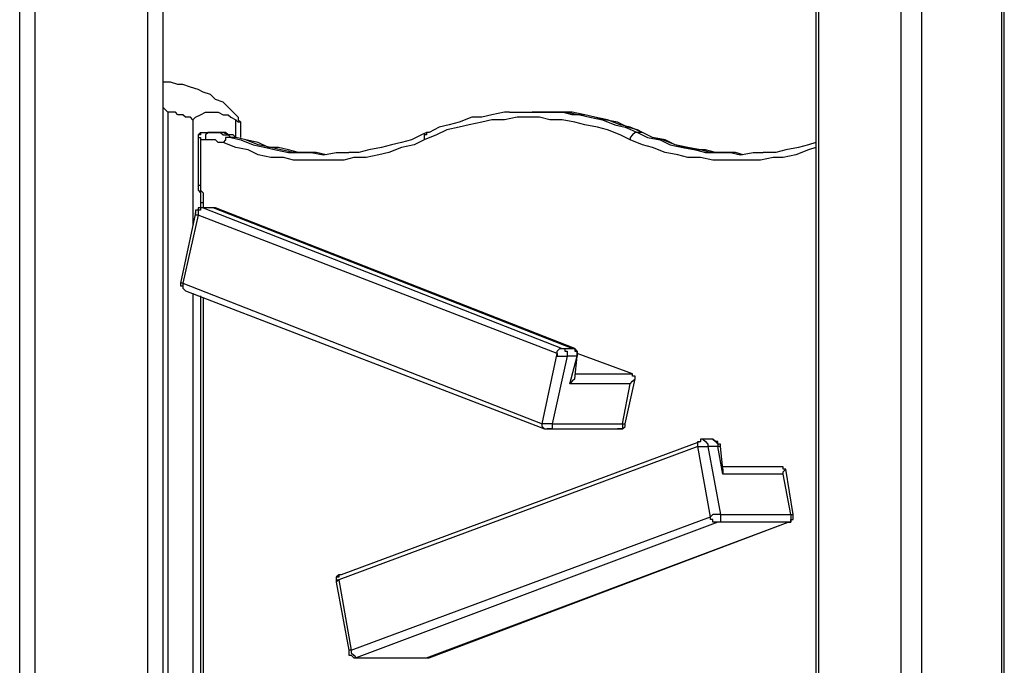
# Model space of a CAD drawing. Units: millimetres. Extents: x 45 to 114, y 74 to 176.
# Drawn here: x 80 to 87, y 158 to 162 of the extents above; entities that cross this region are included whole.
import ezdxf

# ---------------------------------------------------------------- set-up
doc = ezdxf.new("R2010")
doc.units = ezdxf.units.MM
doc.header["$MEASUREMENT"] = 0
doc.layers.add('Ebene 1', color=7, linetype='Continuous', lineweight=0)

msp = doc.modelspace()

# ---------------------------------------------------------------- linework, layer by layer
at = {"layer": 'Ebene 1', "color": 18, "lineweight": 25, "true_color": 0x000000}
for points in [[(87.1185, 149.3752), (87.1185, 149.3752), (87.1185, 174.2462), (87.1185, 174.2462)], [(87.1361, 149.3752), (87.1361, 149.3752), (87.1361, 174.2638), (87.1361, 174.2638)], [(86.554, 173.8581), (86.554, 173.8581), (86.554, 149.3752), (86.554, 149.3752)], [(86.4129, 149.3752), (86.4129, 149.3752), (86.4129, 173.7523), (86.4129, 173.7523)], [(85.8132, 173.3466), (85.8132, 173.3466), (85.8132, 153.6086), (85.8132, 153.6086)], [(85.8308, 173.3642), (85.8308, 173.3642), (85.8308, 153.6086), (85.8308, 153.6086)], [(81.2271, 170.1363), (81.2271, 170.1363), (81.2271, 149.3752), (81.2271, 149.3752)], [(81.1212, 149.3752), (81.1212, 149.3752), (81.1212, 170.0658), (81.1212, 170.0658)], [(80.3275, 169.5013), (80.3275, 169.5013), (80.3275, 149.3752), (80.3275, 149.3752)], [(80.2217, 149.3752), (80.2217, 149.3752), (80.2217, 169.4307), (80.2217, 169.4307)], [(81.2624, 161.4756), (81.2624, 161.4756), (81.2624, 153.6086), (81.2624, 153.6086)], [(83.8553, 161.4756), (83.8553, 161.4756), (83.82, 161.4756), (83.82, 161.4756)], [(81.4387, 161.4227), (81.4387, 161.4227), (81.4387, 160.6818), (81.4387, 160.6818)], [(81.7386, 161.2992), (81.7386, 161.2992), (81.7386, 161.4227), (81.7386, 161.4227)], [(81.7739, 161.2992), (81.7739, 161.2992), (81.7739, 161.405), (81.7739, 161.405)], [(81.474, 161.3168), (81.474, 161.3168), (81.474, 160.964), (81.474, 160.964)], [(81.474, 161.3168), (81.474, 161.3168), (81.474, 161.3168), (81.474, 161.3168)], [(81.4917, 161.3345), (81.4917, 161.3345), (81.5622, 161.3345), (81.5622, 161.3345)], [(81.5975, 161.3345), (81.5975, 161.3345), (81.5622, 161.3345), (81.5622, 161.3345)], [(84.5961, 161.3345), (84.5961, 161.3345), (84.5608, 161.3345), (84.5608, 161.3345)], [(84.5961, 161.3345), (84.5961, 161.3345), (84.5961, 161.3345), (84.5961, 161.3345)], [(81.4917, 161.2815), (81.4917, 161.2815), (81.4917, 160.964), (81.4917, 160.964)], [(81.5269, 161.2815), (81.5269, 161.2815), (81.4917, 161.2815), (81.4917, 161.2815)], [(81.7386, 161.2992), (81.7386, 161.2992), (81.7033, 161.2992), (81.7033, 161.2992)], [(81.7386, 161.2992), (81.7386, 161.2992), (81.7386, 161.2992), (81.7386, 161.2992)], [(81.4917, 160.9288), (81.4917, 160.9288), (81.4917, 160.9111), (81.4917, 160.9111)], [(81.4917, 160.8406), (81.4917, 160.8406), (81.4917, 160.8053), (81.4917, 160.8053)], [(81.5093, 160.8406), (81.5093, 160.8406), (81.5093, 160.8053), (81.5093, 160.8053)], [(81.4564, 160.77), (81.4564, 160.77), (81.3506, 160.2761), (81.3506, 160.2761)], [(81.5799, 160.8053), (81.5799, 160.8053), (81.5093, 160.8053), (81.5093, 160.8053)], [(81.5093, 160.8053), (81.5093, 160.8053), (84.0317, 159.8175), (84.0317, 159.8175)], [(81.5799, 160.8053), (81.5799, 160.8053), (81.5093, 160.8053), (81.5093, 160.8053)], [(81.5093, 160.8053), (81.5093, 160.8053), (81.5093, 160.8053), (81.5093, 160.8053)], [(81.5975, 160.8053), (81.5975, 160.8053), (81.5799, 160.8053), (81.5799, 160.8053)], [(84.1022, 159.8175), (84.1022, 159.8175), (81.5799, 160.8053), (81.5799, 160.8053)], [(81.5975, 160.8053), (81.5975, 160.8053), (81.5799, 160.8053), (81.5799, 160.8053)], [(81.5799, 160.8053), (81.5799, 160.8053), (81.5799, 160.8053), (81.5799, 160.8053)], [(84.1199, 159.8175), (84.1199, 159.8175), (81.5975, 160.8053), (81.5975, 160.8053)], [(81.474, 160.7524), (81.474, 160.7524), (81.3682, 160.2761), (81.3682, 160.2761)], [(83.9964, 159.7822), (83.9964, 159.7822), (81.474, 160.7524), (81.474, 160.7524)], [(81.3682, 160.2761), (81.3682, 160.2761), (83.8906, 159.2883), (83.8906, 159.2883)], [(81.3858, 160.2232), (81.3858, 160.2232), (83.9082, 159.2531), (83.9082, 159.2531)], [(81.4387, 160.2056), (81.4387, 160.2056), (81.4387, 157.4186), (81.4387, 157.4186)], [(81.4917, 160.188), (81.4917, 160.188), (81.4917, 157.5421), (81.4917, 157.5421)], [(81.5093, 160.1703), (81.5093, 160.1703), (81.5093, 157.5421), (81.5093, 157.5421)], [(84.0317, 159.8175), (84.0317, 159.8175), (84.1022, 159.8175), (84.1022, 159.8175)], [(84.1022, 159.8175), (84.1022, 159.8175), (84.1199, 159.8175), (84.1199, 159.8175)], [(83.8906, 159.2883), (83.8906, 159.2883), (83.9964, 159.7822), (83.9964, 159.7822)], [(84.0669, 159.7646), (84.0669, 159.7646), (83.9611, 159.2883), (83.9611, 159.2883)], [(84.1375, 159.7646), (84.1375, 159.7646), (84.0669, 159.7646), (84.0669, 159.7646)], [(84.0846, 159.5706), (84.0846, 159.5706), (84.1375, 159.7646), (84.1375, 159.7646)], [(84.1199, 159.6058), (84.1199, 159.6058), (84.1375, 159.7646), (84.1375, 159.7646)], [(84.5256, 159.6411), (84.5256, 159.6411), (84.1375, 159.7822), (84.1375, 159.7822)], [(84.1375, 159.7646), (84.1375, 159.7646), (84.1375, 159.7646), (84.1375, 159.7646)], [(84.1199, 159.6411), (84.1199, 159.6411), (84.5256, 159.6411), (84.5256, 159.6411)], [(84.4726, 159.2883), (84.4726, 159.2883), (84.5432, 159.6058), (84.5432, 159.6058)], [(84.5079, 159.5706), (84.5079, 159.5706), (84.0846, 159.5706), (84.0846, 159.5706)], [(84.455, 159.2883), (84.455, 159.2883), (84.5079, 159.5706), (84.5079, 159.5706)], [(83.9258, 159.2531), (83.9258, 159.2531), (84.4197, 159.2531), (84.4197, 159.2531)], [(83.9611, 159.2883), (83.9611, 159.2883), (84.455, 159.2883), (84.455, 159.2883)], [(84.455, 159.2883), (84.455, 159.2883), (84.4726, 159.2883), (84.4726, 159.2883)], [(85.09, 159.1825), (85.09, 159.1825), (85.0194, 159.1825), (85.0194, 159.1825)], [(84.9842, 159.1296), (84.9842, 159.1296), (82.4618, 158.1947), (82.4618, 158.1947)], [(85.0018, 159.1649), (85.0018, 159.1649), (82.4794, 158.23), (82.4794, 158.23)], [(85.0724, 158.6357), (85.0724, 158.6357), (84.9842, 159.1296), (84.9842, 159.1296)], [(85.0547, 159.1296), (85.0547, 159.1296), (85.1429, 158.6533), (85.1429, 158.6533)], [(85.1253, 159.1296), (85.1253, 159.1296), (85.0547, 159.1296), (85.0547, 159.1296)], [(85.1606, 158.9356), (85.1606, 158.9356), (85.1253, 159.1296), (85.1253, 159.1296)], [(85.1606, 158.9708), (85.1606, 158.9708), (85.1429, 159.1296), (85.1429, 159.1296)], [(85.5839, 158.9885), (85.5839, 158.9885), (85.1606, 158.9885), (85.1606, 158.9885)], [(85.6544, 158.6533), (85.6544, 158.6533), (85.6015, 158.9708), (85.6015, 158.9708)], [(85.5839, 158.9356), (85.5839, 158.9356), (85.1606, 158.9356), (85.1606, 158.9356)], [(85.6368, 158.6533), (85.6368, 158.6533), (85.5839, 158.9356), (85.5839, 158.9356)], [(82.55, 157.7008), (82.55, 157.7008), (85.0724, 158.6357), (85.0724, 158.6357)], [(85.1429, 158.6533), (85.1429, 158.6533), (85.6368, 158.6533), (85.6368, 158.6533)], [(85.1253, 158.6004), (85.1253, 158.6004), (82.5853, 157.6479), (82.5853, 157.6479)], [(83.0792, 157.6479), (83.0792, 157.6479), (85.6192, 158.6004), (85.6192, 158.6004)], [(83.0968, 157.6479), (83.0968, 157.6479), (85.6192, 158.6004), (85.6192, 158.6004)], [(85.6192, 158.6004), (85.6192, 158.6004), (85.1253, 158.6004), (85.1253, 158.6004)], [(85.6192, 158.6004), (85.6192, 158.6004), (85.6192, 158.6004), (85.6192, 158.6004)], [(82.4618, 158.1947), (82.4618, 158.1947), (82.4442, 158.1771), (82.4442, 158.1771)], [(82.4442, 158.1771), (82.4442, 158.1771), (82.5324, 157.7008), (82.5324, 157.7008)], [(82.4618, 158.1947), (82.4618, 158.1947), (82.55, 157.7008), (82.55, 157.7008)], [(82.55, 157.7008), (82.55, 157.7008), (82.5324, 157.7008), (82.5324, 157.7008)], [(82.5853, 157.6479), (82.5853, 157.6479), (83.0792, 157.6479), (83.0792, 157.6479)], [(82.5853, 157.6479), (82.5853, 157.6479), (83.0792, 157.6479), (83.0792, 157.6479)], [(82.5853, 157.6479), (82.5853, 157.6479), (82.5853, 157.6479), (82.5853, 157.6479)], [(83.0792, 157.6479), (83.0792, 157.6479), (83.0968, 157.6479), (83.0968, 157.6479)], [(83.0792, 157.6479), (83.0792, 157.6479), (83.0792, 157.6479), (83.0792, 157.6479)]]:
    msp.add_open_spline(points, degree=3, dxfattribs=at)
for points, knots in [([(81.6857, 161.5109), (81.6857, 161.5109), (81.6504, 161.5461), (81.6504, 161.5461), (81.6504, 161.5461), (81.5975, 161.5638), (81.5975, 161.5638), (81.5975, 161.5638), (81.5622, 161.5991), (81.5622, 161.5991), (81.5622, 161.5991), (81.5093, 161.6167), (81.5093, 161.6167), (81.5093, 161.6167), (81.474, 161.6343), (81.474, 161.6343), (81.474, 161.6343), (81.4211, 161.652), (81.4211, 161.652), (81.4211, 161.652), (81.3682, 161.6696), (81.3682, 161.6696), (81.3682, 161.6696), (81.3329, 161.6696), (81.3329, 161.6696), (81.3329, 161.6696), (81.28, 161.6873), (81.28, 161.6873), (81.28, 161.6873), (81.2271, 161.6873), (81.2271, 161.6873)], [0, 0, 0, 0, 1, 1, 1, 2, 2, 2, 3, 3, 3, 4, 4, 4, 5, 5, 5, 6, 6, 6, 7, 7, 7, 8, 8, 8, 9, 9, 9, 10, 10, 10, 10]), ([(81.2624, 161.4756), (81.2624, 161.4756), (81.2624, 161.4756), (81.2624, 161.4756), (81.2624, 161.4756), (81.2447, 161.4932), (81.2447, 161.4932), (81.2447, 161.4932), (81.2271, 161.5109), (81.2271, 161.5109)], [0, 0, 0, 0, 1, 1, 1, 2, 2, 2, 3, 3, 3, 3]), ([(81.4387, 161.4227), (81.4387, 161.4227), (81.4211, 161.4403), (81.4211, 161.4403), (81.4211, 161.4403), (81.3858, 161.4403), (81.3858, 161.4403), (81.3858, 161.4403), (81.3682, 161.4579), (81.3682, 161.4579), (81.3682, 161.4579), (81.3506, 161.4579), (81.3506, 161.4579), (81.3506, 161.4579), (81.3329, 161.4579), (81.3329, 161.4579), (81.3329, 161.4579), (81.3153, 161.4756), (81.3153, 161.4756), (81.3153, 161.4756), (81.28, 161.4756), (81.28, 161.4756), (81.28, 161.4756), (81.2624, 161.4756), (81.2624, 161.4756)], [0, 0, 0, 0, 1, 1, 1, 2, 2, 2, 3, 3, 3, 4, 4, 4, 5, 5, 5, 6, 6, 6, 7, 7, 7, 8, 8, 8, 8]), ([(81.4387, 161.4227), (81.4387, 161.4227), (81.4564, 161.4403), (81.4564, 161.4403), (81.4564, 161.4403), (81.4917, 161.4579), (81.4917, 161.4579), (81.4917, 161.4579), (81.5269, 161.4756), (81.5269, 161.4756), (81.5269, 161.4756), (81.5622, 161.4756), (81.5622, 161.4756), (81.5622, 161.4756), (81.5799, 161.4756), (81.5799, 161.4756), (81.5799, 161.4756), (81.6151, 161.4756), (81.6151, 161.4756), (81.6151, 161.4756), (81.6504, 161.4579), (81.6504, 161.4579), (81.6504, 161.4579), (81.6857, 161.4579), (81.6857, 161.4579), (81.6857, 161.4579), (81.7033, 161.4403), (81.7033, 161.4403), (81.7033, 161.4403), (81.7386, 161.4227), (81.7386, 161.4227)], [0, 0, 0, 0, 1, 1, 1, 2, 2, 2, 3, 3, 3, 4, 4, 4, 5, 5, 5, 6, 6, 6, 7, 7, 7, 8, 8, 8, 9, 9, 9, 10, 10, 10, 10]), ([(81.7386, 161.4579), (81.7386, 161.4579), (81.7033, 161.4932), (81.7033, 161.4932), (81.7033, 161.4932), (81.6857, 161.5109), (81.6857, 161.5109)], [0, 0, 0, 0, 1, 1, 1, 2, 2, 2, 2]), ([(81.7386, 161.4579), (81.7386, 161.4579), (81.7562, 161.4403), (81.7562, 161.4403), (81.7562, 161.4403), (81.7562, 161.4227), (81.7562, 161.4227), (81.7562, 161.4227), (81.7739, 161.405), (81.7739, 161.405), (81.7739, 161.405), (81.7562, 161.405), (81.7562, 161.405), (81.7562, 161.405), (81.7386, 161.4227), (81.7386, 161.4227)], [0, 0, 0, 0, 1, 1, 1, 2, 2, 2, 3, 3, 3, 4, 4, 4, 5, 5, 5, 5]), ([(83.6612, 161.4756), (83.6612, 161.4756), (83.626, 161.4756), (83.626, 161.4756), (83.626, 161.4756), (83.5378, 161.4579), (83.5378, 161.4579), (83.5378, 161.4579), (83.4672, 161.4403), (83.4672, 161.4403), (83.4672, 161.4403), (83.3967, 161.4403), (83.3967, 161.4403), (83.3967, 161.4403), (83.3085, 161.405), (83.3085, 161.405), (83.3085, 161.405), (83.2379, 161.3874), (83.2379, 161.3874), (83.2379, 161.3874), (83.1674, 161.3697), (83.1674, 161.3697), (83.1674, 161.3697), (83.0968, 161.3345), (83.0968, 161.3345), (83.0968, 161.3345), (83.0792, 161.3345), (83.0792, 161.3345)], [0, 0, 0, 0, 1, 1, 1, 2, 2, 2, 3, 3, 3, 4, 4, 4, 5, 5, 5, 6, 6, 6, 7, 7, 7, 8, 8, 8, 9, 9, 9, 9]), ([(83.6612, 161.4756), (83.6612, 161.4756), (83.6612, 161.4756), (83.6612, 161.4756), (83.6612, 161.4756), (83.7494, 161.4756), (83.7494, 161.4756), (83.7494, 161.4756), (83.82, 161.4756), (83.82, 161.4756), (83.82, 161.4756), (83.9082, 161.4756), (83.9082, 161.4756), (83.9082, 161.4756), (83.9964, 161.4756), (83.9964, 161.4756)], [0, 0, 0, 0, 1, 1, 1, 2, 2, 2, 3, 3, 3, 4, 4, 4, 5, 5, 5, 5]), ([(84.0317, 161.4756), (84.0317, 161.4756), (84.0317, 161.4756), (84.0317, 161.4756), (84.0317, 161.4756), (83.9435, 161.4756), (83.9435, 161.4756), (83.9435, 161.4756), (83.8553, 161.4756), (83.8553, 161.4756)], [0, 0, 0, 0, 1, 1, 1, 2, 2, 2, 3, 3, 3, 3]), ([(83.9964, 161.4756), (83.9964, 161.4756), (84.0669, 161.4756), (84.0669, 161.4756), (84.0669, 161.4756), (84.1551, 161.4579), (84.1551, 161.4579), (84.1551, 161.4579), (84.2257, 161.4403), (84.2257, 161.4403), (84.2257, 161.4403), (84.3139, 161.4227), (84.3139, 161.4227), (84.3139, 161.4227), (84.4021, 161.3874), (84.4021, 161.3874), (84.4021, 161.3874), (84.4726, 161.3697), (84.4726, 161.3697), (84.4726, 161.3697), (84.5608, 161.3345), (84.5608, 161.3345)], [0, 0, 0, 0, 1, 1, 1, 2, 2, 2, 3, 3, 3, 4, 4, 4, 5, 5, 5, 6, 6, 6, 7, 7, 7, 7]), ([(84.5961, 161.3345), (84.5961, 161.3345), (84.5608, 161.3521), (84.5608, 161.3521), (84.5608, 161.3521), (84.4903, 161.3697), (84.4903, 161.3697), (84.4903, 161.3697), (84.4197, 161.405), (84.4197, 161.405), (84.4197, 161.405), (84.3315, 161.4227), (84.3315, 161.4227), (84.3315, 161.4227), (84.261, 161.4403), (84.261, 161.4403), (84.261, 161.4403), (84.1904, 161.4579), (84.1904, 161.4579), (84.1904, 161.4579), (84.1022, 161.4579), (84.1022, 161.4579), (84.1022, 161.4579), (84.0317, 161.4756), (84.0317, 161.4756)], [0, 0, 0, 0, 1, 1, 1, 2, 2, 2, 3, 3, 3, 4, 4, 4, 5, 5, 5, 6, 6, 6, 7, 7, 7, 8, 8, 8, 8]), ([(84.5961, 161.3345), (84.5961, 161.3345), (84.5079, 161.3697), (84.5079, 161.3697), (84.5079, 161.3697), (84.4374, 161.3874), (84.4374, 161.3874), (84.4374, 161.3874), (84.3492, 161.4227), (84.3492, 161.4227), (84.3492, 161.4227), (84.261, 161.4403), (84.261, 161.4403), (84.261, 161.4403), (84.1904, 161.4579), (84.1904, 161.4579), (84.1904, 161.4579), (84.1022, 161.4756), (84.1022, 161.4756), (84.1022, 161.4756), (84.0317, 161.4756), (84.0317, 161.4756)], [0, 0, 0, 0, 1, 1, 1, 2, 2, 2, 3, 3, 3, 4, 4, 4, 5, 5, 5, 6, 6, 6, 7, 7, 7, 7]), ([(84.5079, 161.2815), (84.5079, 161.2815), (84.4374, 161.3168), (84.4374, 161.3168), (84.4374, 161.3168), (84.3492, 161.3521), (84.3492, 161.3521), (84.3492, 161.3521), (84.2786, 161.3697), (84.2786, 161.3697), (84.2786, 161.3697), (84.1904, 161.3874), (84.1904, 161.3874), (84.1904, 161.3874), (84.1199, 161.405), (84.1199, 161.405), (84.1199, 161.405), (84.0317, 161.4227), (84.0317, 161.4227), (84.0317, 161.4227), (83.9435, 161.4227), (83.9435, 161.4227), (83.9435, 161.4227), (83.8729, 161.4403), (83.8729, 161.4403), (83.8729, 161.4403), (83.7847, 161.4403), (83.7847, 161.4403), (83.7847, 161.4403), (83.7142, 161.4403), (83.7142, 161.4403), (83.7142, 161.4403), (83.626, 161.4227), (83.626, 161.4227), (83.626, 161.4227), (83.5378, 161.4227), (83.5378, 161.4227), (83.5378, 161.4227), (83.4672, 161.405), (83.4672, 161.405), (83.4672, 161.405), (83.379, 161.3874), (83.379, 161.3874), (83.379, 161.3874), (83.3085, 161.3697), (83.3085, 161.3697), (83.3085, 161.3697), (83.2203, 161.3521), (83.2203, 161.3521), (83.2203, 161.3521), (83.1497, 161.3168), (83.1497, 161.3168), (83.1497, 161.3168), (83.0615, 161.2815), (83.0615, 161.2815)], [0, 0, 0, 0, 1, 1, 1, 2, 2, 2, 3, 3, 3, 4, 4, 4, 5, 5, 5, 6, 6, 6, 7, 7, 7, 8, 8, 8, 9, 9, 9, 10, 10, 10, 11, 11, 11, 12, 12, 12, 13, 13, 13, 14, 14, 14, 15, 15, 15, 16, 16, 16, 17, 17, 17, 18, 18, 18, 18]), ([(81.4917, 161.3345), (81.4917, 161.3345), (81.4917, 161.3345), (81.4917, 161.3345), (81.4917, 161.3345), (81.474, 161.3168), (81.474, 161.3168)], [0, 0, 0, 0, 1, 1, 1, 2, 2, 2, 2]), ([(81.4917, 161.3345), (81.4917, 161.3345), (81.4917, 161.3345), (81.4917, 161.3345), (81.4917, 161.3345), (81.4917, 161.3168), (81.4917, 161.3168), (81.4917, 161.3168), (81.474, 161.3168), (81.474, 161.3168), (81.474, 161.3168), (81.474, 161.2992), (81.474, 161.2992), (81.474, 161.2992), (81.4917, 161.2992), (81.4917, 161.2992), (81.4917, 161.2992), (81.4917, 161.2815), (81.4917, 161.2815)], [0, 0, 0, 0, 1, 1, 1, 2, 2, 2, 3, 3, 3, 4, 4, 4, 5, 5, 5, 6, 6, 6, 6]), ([(81.474, 161.3168), (81.474, 161.3168), (81.474, 161.2992), (81.474, 161.2992), (81.474, 161.2992), (81.4917, 161.2992), (81.4917, 161.2992), (81.4917, 161.2992), (81.4917, 161.2815), (81.4917, 161.2815)], [0, 0, 0, 0, 1, 1, 1, 2, 2, 2, 3, 3, 3, 3]), ([(81.5622, 161.3345), (81.5622, 161.3345), (81.5446, 161.3345), (81.5446, 161.3345), (81.5446, 161.3345), (81.5269, 161.3168), (81.5269, 161.3168), (81.5269, 161.3168), (81.5269, 161.2992), (81.5269, 161.2992), (81.5269, 161.2992), (81.5269, 161.2815), (81.5269, 161.2815)], [0, 0, 0, 0, 1, 1, 1, 2, 2, 2, 3, 3, 3, 4, 4, 4, 4]), ([(81.5622, 161.3345), (81.5622, 161.3345), (81.5799, 161.3345), (81.5799, 161.3345), (81.5799, 161.3345), (81.5975, 161.3345), (81.5975, 161.3345), (81.5975, 161.3345), (81.6151, 161.3345), (81.6151, 161.3345), (81.6151, 161.3345), (81.6328, 161.3345), (81.6328, 161.3345), (81.6328, 161.3345), (81.6504, 161.3168), (81.6504, 161.3168), (81.6504, 161.3168), (81.6681, 161.3168), (81.6681, 161.3168), (81.6681, 161.3168), (81.6857, 161.3168), (81.6857, 161.3168), (81.6857, 161.3168), (81.7033, 161.2992), (81.7033, 161.2992)], [0, 0, 0, 0, 1, 1, 1, 2, 2, 2, 3, 3, 3, 4, 4, 4, 5, 5, 5, 6, 6, 6, 7, 7, 7, 8, 8, 8, 8]), ([(81.7386, 161.2992), (81.7386, 161.2992), (81.721, 161.3168), (81.721, 161.3168), (81.721, 161.3168), (81.6857, 161.3168), (81.6857, 161.3168), (81.6857, 161.3168), (81.6504, 161.3345), (81.6504, 161.3345), (81.6504, 161.3345), (81.6151, 161.3345), (81.6151, 161.3345), (81.6151, 161.3345), (81.5975, 161.3345), (81.5975, 161.3345)], [0, 0, 0, 0, 1, 1, 1, 2, 2, 2, 3, 3, 3, 4, 4, 4, 5, 5, 5, 5]), ([(81.7386, 161.2992), (81.7386, 161.2992), (81.721, 161.3168), (81.721, 161.3168), (81.721, 161.3168), (81.7033, 161.3168), (81.7033, 161.3168), (81.7033, 161.3168), (81.6857, 161.3168), (81.6857, 161.3168), (81.6857, 161.3168), (81.6681, 161.3345), (81.6681, 161.3345), (81.6681, 161.3345), (81.6504, 161.3345), (81.6504, 161.3345), (81.6504, 161.3345), (81.6328, 161.3345), (81.6328, 161.3345), (81.6328, 161.3345), (81.6151, 161.3345), (81.6151, 161.3345), (81.6151, 161.3345), (81.5975, 161.3345), (81.5975, 161.3345)], [0, 0, 0, 0, 1, 1, 1, 2, 2, 2, 3, 3, 3, 4, 4, 4, 5, 5, 5, 6, 6, 6, 7, 7, 7, 8, 8, 8, 8]), ([(83.0792, 161.3345), (83.0792, 161.3345), (83.0439, 161.3168), (83.0439, 161.3168), (83.0439, 161.3168), (82.9733, 161.2815), (82.9733, 161.2815), (82.9733, 161.2815), (82.9028, 161.2639), (82.9028, 161.2639), (82.9028, 161.2639), (82.8322, 161.2463), (82.8322, 161.2463), (82.8322, 161.2463), (82.7617, 161.2286), (82.7617, 161.2286), (82.7617, 161.2286), (82.6735, 161.211), (82.6735, 161.211), (82.6735, 161.211), (82.6029, 161.1933), (82.6029, 161.1933), (82.6029, 161.1933), (82.5324, 161.1933), (82.5324, 161.1933)], [0, 0, 0, 0, 1, 1, 1, 2, 2, 2, 3, 3, 3, 4, 4, 4, 5, 5, 5, 6, 6, 6, 7, 7, 7, 8, 8, 8, 8]), ([(83.0792, 161.3345), (83.0792, 161.3345), (83.0792, 161.3345), (83.0792, 161.3345), (83.0792, 161.3345), (83.0792, 161.3168), (83.0792, 161.3168), (83.0792, 161.3168), (83.0615, 161.3168), (83.0615, 161.3168), (83.0615, 161.3168), (83.0615, 161.2992), (83.0615, 161.2992), (83.0615, 161.2992), (83.0615, 161.2815), (83.0615, 161.2815)], [0, 0, 0, 0, 1, 1, 1, 2, 2, 2, 3, 3, 3, 4, 4, 4, 5, 5, 5, 5]), ([(84.5608, 161.3345), (84.5608, 161.3345), (84.5432, 161.3345), (84.5432, 161.3345), (84.5432, 161.3345), (84.5256, 161.3168), (84.5256, 161.3168), (84.5256, 161.3168), (84.5079, 161.2992), (84.5079, 161.2992), (84.5079, 161.2992), (84.5079, 161.2815), (84.5079, 161.2815)], [0, 0, 0, 0, 1, 1, 1, 2, 2, 2, 3, 3, 3, 4, 4, 4, 4]), ([(84.5608, 161.3345), (84.5608, 161.3345), (84.6314, 161.2992), (84.6314, 161.2992), (84.6314, 161.2992), (84.7196, 161.2815), (84.7196, 161.2815), (84.7196, 161.2815), (84.7901, 161.2463), (84.7901, 161.2463), (84.7901, 161.2463), (84.8783, 161.2286), (84.8783, 161.2286), (84.8783, 161.2286), (84.9665, 161.211), (84.9665, 161.211), (84.9665, 161.211), (85.0371, 161.1933), (85.0371, 161.1933), (85.0371, 161.1933), (85.1253, 161.1933), (85.1253, 161.1933)], [0, 0, 0, 0, 1, 1, 1, 2, 2, 2, 3, 3, 3, 4, 4, 4, 5, 5, 5, 6, 6, 6, 7, 7, 7, 7]), ([(85.1606, 161.1933), (85.1606, 161.1933), (85.1076, 161.1933), (85.1076, 161.1933), (85.1076, 161.1933), (85.0371, 161.211), (85.0371, 161.211), (85.0371, 161.211), (84.9665, 161.211), (84.9665, 161.211), (84.9665, 161.211), (84.896, 161.2286), (84.896, 161.2286), (84.896, 161.2286), (84.8254, 161.2463), (84.8254, 161.2463), (84.8254, 161.2463), (84.7372, 161.2815), (84.7372, 161.2815), (84.7372, 161.2815), (84.6667, 161.2992), (84.6667, 161.2992), (84.6667, 161.2992), (84.5961, 161.3345), (84.5961, 161.3345)], [0, 0, 0, 0, 1, 1, 1, 2, 2, 2, 3, 3, 3, 4, 4, 4, 5, 5, 5, 6, 6, 6, 7, 7, 7, 8, 8, 8, 8]), ([(85.1429, 161.1933), (85.1429, 161.1933), (85.0724, 161.1933), (85.0724, 161.1933), (85.0724, 161.1933), (85.0018, 161.211), (85.0018, 161.211), (85.0018, 161.211), (84.9136, 161.2286), (84.9136, 161.2286), (84.9136, 161.2286), (84.8254, 161.2463), (84.8254, 161.2463), (84.8254, 161.2463), (84.7549, 161.2815), (84.7549, 161.2815), (84.7549, 161.2815), (84.6667, 161.2992), (84.6667, 161.2992), (84.6667, 161.2992), (84.5961, 161.3345), (84.5961, 161.3345)], [0, 0, 0, 0, 1, 1, 1, 2, 2, 2, 3, 3, 3, 4, 4, 4, 5, 5, 5, 6, 6, 6, 7, 7, 7, 7]), ([(81.6504, 161.2639), (81.6504, 161.2639), (81.6328, 161.2639), (81.6328, 161.2639), (81.6328, 161.2639), (81.6151, 161.2639), (81.6151, 161.2639), (81.6151, 161.2639), (81.5975, 161.2815), (81.5975, 161.2815), (81.5975, 161.2815), (81.5799, 161.2815), (81.5799, 161.2815), (81.5799, 161.2815), (81.5622, 161.2815), (81.5622, 161.2815), (81.5622, 161.2815), (81.5446, 161.2815), (81.5446, 161.2815), (81.5446, 161.2815), (81.5269, 161.2815), (81.5269, 161.2815)], [0, 0, 0, 0, 1, 1, 1, 2, 2, 2, 3, 3, 3, 4, 4, 4, 5, 5, 5, 6, 6, 6, 7, 7, 7, 7]), ([(81.7033, 161.2992), (81.7033, 161.2992), (81.6857, 161.2992), (81.6857, 161.2992), (81.6857, 161.2992), (81.6681, 161.2992), (81.6681, 161.2992), (81.6681, 161.2992), (81.6681, 161.2815), (81.6681, 161.2815), (81.6681, 161.2815), (81.6504, 161.2639), (81.6504, 161.2639)], [0, 0, 0, 0, 1, 1, 1, 2, 2, 2, 3, 3, 3, 4, 4, 4, 4]), ([(83.0615, 161.2815), (83.0615, 161.2815), (82.991, 161.2463), (82.991, 161.2463), (82.991, 161.2463), (82.9028, 161.2286), (82.9028, 161.2286), (82.9028, 161.2286), (82.8146, 161.1933), (82.8146, 161.1933), (82.8146, 161.1933), (82.744, 161.1757), (82.744, 161.1757), (82.744, 161.1757), (82.6558, 161.1581), (82.6558, 161.1581), (82.6558, 161.1581), (82.5676, 161.1581), (82.5676, 161.1581), (82.5676, 161.1581), (82.4971, 161.1404), (82.4971, 161.1404), (82.4971, 161.1404), (82.4089, 161.1404), (82.4089, 161.1404), (82.4089, 161.1404), (82.3207, 161.1404), (82.3207, 161.1404), (82.3207, 161.1404), (82.2325, 161.1404), (82.2325, 161.1404), (82.2325, 161.1404), (82.1443, 161.1404), (82.1443, 161.1404), (82.1443, 161.1404), (82.0737, 161.1581), (82.0737, 161.1581), (82.0737, 161.1581), (81.9856, 161.1581), (81.9856, 161.1581), (81.9856, 161.1581), (81.8974, 161.1757), (81.8974, 161.1757), (81.8974, 161.1757), (81.8268, 161.211), (81.8268, 161.211), (81.8268, 161.211), (81.7386, 161.2286), (81.7386, 161.2286), (81.7386, 161.2286), (81.6504, 161.2639), (81.6504, 161.2639)], [0, 0, 0, 0, 1, 1, 1, 2, 2, 2, 3, 3, 3, 4, 4, 4, 5, 5, 5, 6, 6, 6, 7, 7, 7, 8, 8, 8, 9, 9, 9, 10, 10, 10, 11, 11, 11, 12, 12, 12, 13, 13, 13, 14, 14, 14, 15, 15, 15, 16, 16, 16, 17, 17, 17, 17]), ([(81.7033, 161.2992), (81.7033, 161.2992), (81.7739, 161.2815), (81.7739, 161.2815), (81.7739, 161.2815), (81.8621, 161.2463), (81.8621, 161.2463), (81.8621, 161.2463), (81.9503, 161.2286), (81.9503, 161.2286), (81.9503, 161.2286), (82.0208, 161.211), (82.0208, 161.211), (82.0208, 161.211), (82.109, 161.1933), (82.109, 161.1933), (82.109, 161.1933), (82.1796, 161.1933), (82.1796, 161.1933)], [0, 0, 0, 0, 1, 1, 1, 2, 2, 2, 3, 3, 3, 4, 4, 4, 5, 5, 5, 6, 6, 6, 6]), ([(82.2325, 161.1933), (82.2325, 161.1933), (82.1796, 161.1933), (82.1796, 161.1933), (82.1796, 161.1933), (82.109, 161.211), (82.109, 161.211), (82.109, 161.211), (82.0385, 161.2286), (82.0385, 161.2286), (82.0385, 161.2286), (81.9679, 161.2286), (81.9679, 161.2286), (81.9679, 161.2286), (81.8974, 161.2639), (81.8974, 161.2639), (81.8974, 161.2639), (81.8092, 161.2815), (81.8092, 161.2815), (81.8092, 161.2815), (81.7386, 161.2992), (81.7386, 161.2992)], [0, 0, 0, 0, 1, 1, 1, 2, 2, 2, 3, 3, 3, 4, 4, 4, 5, 5, 5, 6, 6, 6, 7, 7, 7, 7]), ([(82.2325, 161.1933), (82.2325, 161.1933), (82.2325, 161.1933), (82.2325, 161.1933), (82.2325, 161.1933), (82.1443, 161.1933), (82.1443, 161.1933), (82.1443, 161.1933), (82.0561, 161.211), (82.0561, 161.211), (82.0561, 161.211), (81.9856, 161.2286), (81.9856, 161.2286), (81.9856, 161.2286), (81.8974, 161.2463), (81.8974, 161.2463), (81.8974, 161.2463), (81.8092, 161.2815), (81.8092, 161.2815), (81.8092, 161.2815), (81.7386, 161.2992), (81.7386, 161.2992)], [0, 0, 0, 0, 1, 1, 1, 2, 2, 2, 3, 3, 3, 4, 4, 4, 5, 5, 5, 6, 6, 6, 7, 7, 7, 7]), ([(85.8132, 161.2286), (85.8132, 161.2286), (85.7603, 161.211), (85.7603, 161.211), (85.7603, 161.211), (85.6721, 161.1757), (85.6721, 161.1757), (85.6721, 161.1757), (85.5839, 161.1581), (85.5839, 161.1581), (85.5839, 161.1581), (85.5133, 161.1581), (85.5133, 161.1581), (85.5133, 161.1581), (85.4251, 161.1404), (85.4251, 161.1404), (85.4251, 161.1404), (85.3369, 161.1404), (85.3369, 161.1404), (85.3369, 161.1404), (85.2487, 161.1404), (85.2487, 161.1404), (85.2487, 161.1404), (85.1782, 161.1404), (85.1782, 161.1404), (85.1782, 161.1404), (85.09, 161.1404), (85.09, 161.1404), (85.09, 161.1404), (85.0018, 161.1581), (85.0018, 161.1581), (85.0018, 161.1581), (84.9136, 161.1581), (84.9136, 161.1581), (84.9136, 161.1581), (84.8431, 161.1757), (84.8431, 161.1757), (84.8431, 161.1757), (84.7549, 161.1933), (84.7549, 161.1933), (84.7549, 161.1933), (84.6667, 161.2286), (84.6667, 161.2286), (84.6667, 161.2286), (84.5961, 161.2463), (84.5961, 161.2463), (84.5961, 161.2463), (84.5079, 161.2815), (84.5079, 161.2815)], [0, 0, 0, 0, 1, 1, 1, 2, 2, 2, 3, 3, 3, 4, 4, 4, 5, 5, 5, 6, 6, 6, 7, 7, 7, 8, 8, 8, 9, 9, 9, 10, 10, 10, 11, 11, 11, 12, 12, 12, 13, 13, 13, 14, 14, 14, 15, 15, 15, 16, 16, 16, 16]), ([(85.8132, 161.2639), (85.8132, 161.2639), (85.7603, 161.2463), (85.7603, 161.2463), (85.7603, 161.2463), (85.6897, 161.2286), (85.6897, 161.2286), (85.6897, 161.2286), (85.6015, 161.211), (85.6015, 161.211), (85.6015, 161.211), (85.531, 161.1933), (85.531, 161.1933), (85.531, 161.1933), (85.4604, 161.1933), (85.4604, 161.1933), (85.4604, 161.1933), (85.4428, 161.1933), (85.4428, 161.1933)], [0, 0, 0, 0, 1, 1, 1, 2, 2, 2, 3, 3, 3, 4, 4, 4, 5, 5, 5, 6, 6, 6, 6]), ([(82.1796, 161.1933), (82.1796, 161.1933), (82.1972, 161.1933), (82.1972, 161.1933), (82.1972, 161.1933), (82.2678, 161.1933), (82.2678, 161.1933), (82.2678, 161.1933), (82.356, 161.1757), (82.356, 161.1757), (82.356, 161.1757), (82.4442, 161.1933), (82.4442, 161.1933), (82.4442, 161.1933), (82.5147, 161.1933), (82.5147, 161.1933), (82.5147, 161.1933), (82.5324, 161.1933), (82.5324, 161.1933)], [0, 0, 0, 0, 1, 1, 1, 2, 2, 2, 3, 3, 3, 4, 4, 4, 5, 5, 5, 6, 6, 6, 6]), ([(82.3736, 161.1757), (82.3736, 161.1757), (82.3031, 161.1933), (82.3031, 161.1933), (82.3031, 161.1933), (82.2325, 161.1933), (82.2325, 161.1933)], [0, 0, 0, 0, 1, 1, 1, 2, 2, 2, 2]), ([(85.1253, 161.1933), (85.1253, 161.1933), (85.1253, 161.1933), (85.1253, 161.1933), (85.1253, 161.1933), (85.2135, 161.1933), (85.2135, 161.1933), (85.2135, 161.1933), (85.284, 161.1757), (85.284, 161.1757), (85.284, 161.1757), (85.3722, 161.1933), (85.3722, 161.1933), (85.3722, 161.1933), (85.4428, 161.1933), (85.4428, 161.1933)], [0, 0, 0, 0, 1, 1, 1, 2, 2, 2, 3, 3, 3, 4, 4, 4, 5, 5, 5, 5]), ([(85.3017, 161.1757), (85.3017, 161.1757), (85.2487, 161.1933), (85.2487, 161.1933), (85.2487, 161.1933), (85.1606, 161.1933), (85.1606, 161.1933), (85.1606, 161.1933), (85.1429, 161.1933), (85.1429, 161.1933)], [0, 0, 0, 0, 1, 1, 1, 2, 2, 2, 3, 3, 3, 3]), ([(81.474, 160.964), (81.474, 160.964), (81.474, 160.9464), (81.474, 160.9464), (81.474, 160.9464), (81.474, 160.9288), (81.474, 160.9288), (81.474, 160.9288), (81.4917, 160.9111), (81.4917, 160.9111)], [0, 0, 0, 0, 1, 1, 1, 2, 2, 2, 3, 3, 3, 3]), ([(81.474, 160.964), (81.474, 160.964), (81.474, 160.964), (81.474, 160.964), (81.474, 160.964), (81.4917, 160.964), (81.4917, 160.964)], [0, 0, 0, 0, 1, 1, 1, 2, 2, 2, 2]), ([(81.4917, 160.964), (81.4917, 160.964), (81.4917, 160.964), (81.4917, 160.964), (81.4917, 160.964), (81.4917, 160.9464), (81.4917, 160.9464), (81.4917, 160.9464), (81.4917, 160.9288), (81.4917, 160.9288)], [0, 0, 0, 0, 1, 1, 1, 2, 2, 2, 3, 3, 3, 3]), ([(81.4917, 160.9288), (81.4917, 160.9288), (81.5093, 160.9111), (81.5093, 160.9111), (81.5093, 160.9111), (81.5093, 160.8935), (81.5093, 160.8935), (81.5093, 160.8935), (81.5093, 160.8758), (81.5093, 160.8758), (81.5093, 160.8758), (81.5093, 160.8582), (81.5093, 160.8582), (81.5093, 160.8582), (81.5093, 160.8406), (81.5093, 160.8406)], [0, 0, 0, 0, 1, 1, 1, 2, 2, 2, 3, 3, 3, 4, 4, 4, 5, 5, 5, 5]), ([(81.4917, 160.9111), (81.4917, 160.9111), (81.4917, 160.8935), (81.4917, 160.8935), (81.4917, 160.8935), (81.4917, 160.8758), (81.4917, 160.8758), (81.4917, 160.8758), (81.4917, 160.8582), (81.4917, 160.8582), (81.4917, 160.8582), (81.4917, 160.8406), (81.4917, 160.8406)], [0, 0, 0, 0, 1, 1, 1, 2, 2, 2, 3, 3, 3, 4, 4, 4, 4]), ([(81.5093, 160.8406), (81.5093, 160.8406), (81.5093, 160.8406), (81.5093, 160.8406), (81.5093, 160.8406), (81.4917, 160.8406), (81.4917, 160.8406)], [0, 0, 0, 0, 1, 1, 1, 2, 2, 2, 2]), ([(81.5093, 160.8053), (81.5093, 160.8053), (81.4917, 160.8053), (81.4917, 160.8053), (81.4917, 160.8053), (81.474, 160.8053), (81.474, 160.8053), (81.474, 160.8053), (81.474, 160.7876), (81.474, 160.7876), (81.474, 160.7876), (81.4564, 160.7876), (81.4564, 160.7876), (81.4564, 160.7876), (81.4564, 160.77), (81.4564, 160.77)], [0, 0, 0, 0, 1, 1, 1, 2, 2, 2, 3, 3, 3, 4, 4, 4, 5, 5, 5, 5]), ([(81.474, 160.7524), (81.474, 160.7524), (81.4564, 160.7524), (81.4564, 160.7524), (81.4564, 160.7524), (81.4564, 160.77), (81.4564, 160.77)], [0, 0, 0, 0, 1, 1, 1, 2, 2, 2, 2]), ([(81.5093, 160.8053), (81.5093, 160.8053), (81.5093, 160.8053), (81.5093, 160.8053), (81.5093, 160.8053), (81.4917, 160.8053), (81.4917, 160.8053), (81.4917, 160.8053), (81.4917, 160.7876), (81.4917, 160.7876), (81.4917, 160.7876), (81.474, 160.7876), (81.474, 160.7876), (81.474, 160.7876), (81.474, 160.77), (81.474, 160.77), (81.474, 160.77), (81.474, 160.7524), (81.474, 160.7524)], [0, 0, 0, 0, 1, 1, 1, 2, 2, 2, 3, 3, 3, 4, 4, 4, 5, 5, 5, 6, 6, 6, 6]), ([(81.3506, 160.2761), (81.3506, 160.2761), (81.3506, 160.2761), (81.3506, 160.2761), (81.3506, 160.2761), (81.3506, 160.2585), (81.3506, 160.2585), (81.3506, 160.2585), (81.3682, 160.2585), (81.3682, 160.2585), (81.3682, 160.2585), (81.3682, 160.2409), (81.3682, 160.2409), (81.3682, 160.2409), (81.3858, 160.2232), (81.3858, 160.2232)], [0, 0, 0, 0, 1, 1, 1, 2, 2, 2, 3, 3, 3, 4, 4, 4, 5, 5, 5, 5]), ([(81.3682, 160.2761), (81.3682, 160.2761), (81.3682, 160.2761), (81.3682, 160.2761), (81.3682, 160.2761), (81.3506, 160.2761), (81.3506, 160.2761)], [0, 0, 0, 0, 1, 1, 1, 2, 2, 2, 2]), ([(81.3682, 160.2761), (81.3682, 160.2761), (81.3682, 160.2585), (81.3682, 160.2585), (81.3682, 160.2585), (81.3682, 160.2409), (81.3682, 160.2409), (81.3682, 160.2409), (81.3858, 160.2232), (81.3858, 160.2232)], [0, 0, 0, 0, 1, 1, 1, 2, 2, 2, 3, 3, 3, 3]), ([(83.9964, 159.7822), (83.9964, 159.7822), (83.9964, 159.7822), (83.9964, 159.7822), (83.9964, 159.7822), (83.9964, 159.7999), (83.9964, 159.7999), (83.9964, 159.7999), (84.014, 159.8175), (84.014, 159.8175), (84.014, 159.8175), (84.0317, 159.8175), (84.0317, 159.8175)], [0, 0, 0, 0, 1, 1, 1, 2, 2, 2, 3, 3, 3, 4, 4, 4, 4]), ([(84.0317, 159.8175), (84.0317, 159.8175), (84.0493, 159.8175), (84.0493, 159.8175), (84.0493, 159.8175), (84.0493, 159.7999), (84.0493, 159.7999), (84.0493, 159.7999), (84.0669, 159.7999), (84.0669, 159.7999), (84.0669, 159.7999), (84.0669, 159.7822), (84.0669, 159.7822), (84.0669, 159.7822), (84.0669, 159.7646), (84.0669, 159.7646)], [0, 0, 0, 0, 1, 1, 1, 2, 2, 2, 3, 3, 3, 4, 4, 4, 5, 5, 5, 5]), ([(84.1022, 159.8175), (84.1022, 159.8175), (84.1199, 159.8175), (84.1199, 159.8175), (84.1199, 159.8175), (84.1199, 159.7999), (84.1199, 159.7999), (84.1199, 159.7999), (84.1375, 159.7999), (84.1375, 159.7999), (84.1375, 159.7999), (84.1375, 159.7822), (84.1375, 159.7822), (84.1375, 159.7822), (84.1375, 159.7646), (84.1375, 159.7646)], [0, 0, 0, 0, 1, 1, 1, 2, 2, 2, 3, 3, 3, 4, 4, 4, 5, 5, 5, 5]), ([(84.1375, 159.7646), (84.1375, 159.7646), (84.1375, 159.7822), (84.1375, 159.7822), (84.1375, 159.7822), (84.1375, 159.7999), (84.1375, 159.7999), (84.1375, 159.7999), (84.1199, 159.8175), (84.1199, 159.8175)], [0, 0, 0, 0, 1, 1, 1, 2, 2, 2, 3, 3, 3, 3]), ([(83.9964, 159.7822), (83.9964, 159.7822), (83.9964, 159.7822), (83.9964, 159.7822), (83.9964, 159.7822), (83.9964, 159.7646), (83.9964, 159.7646), (83.9964, 159.7646), (84.014, 159.7646), (84.014, 159.7646), (84.014, 159.7646), (84.0317, 159.7646), (84.0317, 159.7646), (84.0317, 159.7646), (84.0493, 159.7646), (84.0493, 159.7646), (84.0493, 159.7646), (84.0669, 159.7646), (84.0669, 159.7646)], [0, 0, 0, 0, 1, 1, 1, 2, 2, 2, 3, 3, 3, 4, 4, 4, 5, 5, 5, 6, 6, 6, 6]), ([(84.1199, 159.6058), (84.1199, 159.6058), (84.1199, 159.6058), (84.1199, 159.6058), (84.1199, 159.6058), (84.1022, 159.5882), (84.1022, 159.5882), (84.1022, 159.5882), (84.0846, 159.5706), (84.0846, 159.5706)], [0, 0, 0, 0, 1, 1, 1, 2, 2, 2, 3, 3, 3, 3]), ([(84.5079, 159.5706), (84.5079, 159.5706), (84.5256, 159.5882), (84.5256, 159.5882), (84.5256, 159.5882), (84.5432, 159.6058), (84.5432, 159.6058), (84.5432, 159.6058), (84.5432, 159.6235), (84.5432, 159.6235), (84.5432, 159.6235), (84.5256, 159.6235), (84.5256, 159.6235), (84.5256, 159.6235), (84.5256, 159.6411), (84.5256, 159.6411)], [0, 0, 0, 0, 1, 1, 1, 2, 2, 2, 3, 3, 3, 4, 4, 4, 5, 5, 5, 5]), ([(83.9611, 159.2883), (83.9611, 159.2883), (83.9611, 159.2883), (83.9611, 159.2883), (83.9611, 159.2883), (83.9435, 159.2883), (83.9435, 159.2883), (83.9435, 159.2883), (83.9258, 159.2883), (83.9258, 159.2883), (83.9258, 159.2883), (83.9082, 159.2883), (83.9082, 159.2883), (83.9082, 159.2883), (83.8906, 159.2883), (83.8906, 159.2883)], [0, 0, 0, 0, 1, 1, 1, 2, 2, 2, 3, 3, 3, 4, 4, 4, 5, 5, 5, 5]), ([(83.9082, 159.2531), (83.9082, 159.2531), (83.9082, 159.2531), (83.9082, 159.2531), (83.9082, 159.2531), (83.8906, 159.2707), (83.8906, 159.2707), (83.8906, 159.2707), (83.8906, 159.2883), (83.8906, 159.2883)], [0, 0, 0, 0, 1, 1, 1, 2, 2, 2, 3, 3, 3, 3]), ([(83.9082, 159.2531), (83.9082, 159.2531), (83.9082, 159.2531), (83.9082, 159.2531), (83.9082, 159.2531), (83.9258, 159.2531), (83.9258, 159.2531)], [0, 0, 0, 0, 1, 1, 1, 2, 2, 2, 2]), ([(83.9611, 159.2883), (83.9611, 159.2883), (83.9611, 159.2707), (83.9611, 159.2707), (83.9611, 159.2707), (83.9611, 159.2531), (83.9611, 159.2531), (83.9611, 159.2531), (83.9435, 159.2531), (83.9435, 159.2531), (83.9435, 159.2531), (83.9258, 159.2531), (83.9258, 159.2531)], [0, 0, 0, 0, 1, 1, 1, 2, 2, 2, 3, 3, 3, 4, 4, 4, 4]), ([(84.4197, 159.2531), (84.4197, 159.2531), (84.4374, 159.2531), (84.4374, 159.2531), (84.4374, 159.2531), (84.455, 159.2531), (84.455, 159.2531), (84.455, 159.2531), (84.4726, 159.2707), (84.4726, 159.2707), (84.4726, 159.2707), (84.4726, 159.2883), (84.4726, 159.2883)], [0, 0, 0, 0, 1, 1, 1, 2, 2, 2, 3, 3, 3, 4, 4, 4, 4]), ([(84.455, 159.2883), (84.455, 159.2883), (84.455, 159.2707), (84.455, 159.2707), (84.455, 159.2707), (84.455, 159.2531), (84.455, 159.2531), (84.455, 159.2531), (84.4374, 159.2531), (84.4374, 159.2531), (84.4374, 159.2531), (84.4197, 159.2531), (84.4197, 159.2531)], [0, 0, 0, 0, 1, 1, 1, 2, 2, 2, 3, 3, 3, 4, 4, 4, 4]), ([(85.0194, 159.1825), (85.0194, 159.1825), (85.0194, 159.1825), (85.0194, 159.1825), (85.0194, 159.1825), (85.0018, 159.1825), (85.0018, 159.1825), (85.0018, 159.1825), (85.0018, 159.1649), (85.0018, 159.1649)], [0, 0, 0, 0, 1, 1, 1, 2, 2, 2, 3, 3, 3, 3]), ([(85.0194, 159.1825), (85.0194, 159.1825), (85.0194, 159.1825), (85.0194, 159.1825), (85.0194, 159.1825), (85.0371, 159.1649), (85.0371, 159.1649), (85.0371, 159.1649), (85.0547, 159.1472), (85.0547, 159.1472), (85.0547, 159.1472), (85.0547, 159.1296), (85.0547, 159.1296)], [0, 0, 0, 0, 1, 1, 1, 2, 2, 2, 3, 3, 3, 4, 4, 4, 4]), ([(85.1429, 159.1296), (85.1429, 159.1296), (85.1429, 159.1472), (85.1429, 159.1472), (85.1429, 159.1472), (85.1253, 159.1472), (85.1253, 159.1472), (85.1253, 159.1472), (85.1253, 159.1649), (85.1253, 159.1649), (85.1253, 159.1649), (85.1076, 159.1649), (85.1076, 159.1649), (85.1076, 159.1649), (85.09, 159.1825), (85.09, 159.1825)], [0, 0, 0, 0, 1, 1, 1, 2, 2, 2, 3, 3, 3, 4, 4, 4, 5, 5, 5, 5]), ([(85.09, 159.1825), (85.09, 159.1825), (85.09, 159.1825), (85.09, 159.1825), (85.09, 159.1825), (85.1076, 159.1649), (85.1076, 159.1649), (85.1076, 159.1649), (85.1253, 159.1472), (85.1253, 159.1472), (85.1253, 159.1472), (85.1253, 159.1296), (85.1253, 159.1296)], [0, 0, 0, 0, 1, 1, 1, 2, 2, 2, 3, 3, 3, 4, 4, 4, 4]), ([(84.9842, 159.1296), (84.9842, 159.1296), (84.9842, 159.1296), (84.9842, 159.1296), (84.9842, 159.1296), (84.9842, 159.1472), (84.9842, 159.1472), (84.9842, 159.1472), (84.9842, 159.1649), (84.9842, 159.1649), (84.9842, 159.1649), (85.0018, 159.1649), (85.0018, 159.1649)], [0, 0, 0, 0, 1, 1, 1, 2, 2, 2, 3, 3, 3, 4, 4, 4, 4]), ([(84.9842, 159.1296), (84.9842, 159.1296), (84.9842, 159.1296), (84.9842, 159.1296), (84.9842, 159.1296), (85.0018, 159.1296), (85.0018, 159.1296), (85.0018, 159.1296), (85.0194, 159.1296), (85.0194, 159.1296), (85.0194, 159.1296), (85.0371, 159.1296), (85.0371, 159.1296), (85.0371, 159.1296), (85.0547, 159.1296), (85.0547, 159.1296)], [0, 0, 0, 0, 1, 1, 1, 2, 2, 2, 3, 3, 3, 4, 4, 4, 5, 5, 5, 5]), ([(85.1429, 159.1296), (85.1429, 159.1296), (85.1429, 159.1296), (85.1429, 159.1296), (85.1429, 159.1296), (85.1253, 159.1296), (85.1253, 159.1296)], [0, 0, 0, 0, 1, 1, 1, 2, 2, 2, 2]), ([(85.1606, 158.9708), (85.1606, 158.9708), (85.1606, 158.9708), (85.1606, 158.9708), (85.1606, 158.9708), (85.1606, 158.9532), (85.1606, 158.9532), (85.1606, 158.9532), (85.1606, 158.9356), (85.1606, 158.9356)], [0, 0, 0, 0, 1, 1, 1, 2, 2, 2, 3, 3, 3, 3]), ([(85.5839, 158.9356), (85.5839, 158.9356), (85.5839, 158.9532), (85.5839, 158.9532), (85.5839, 158.9532), (85.6015, 158.9708), (85.6015, 158.9708), (85.6015, 158.9708), (85.5839, 158.9708), (85.5839, 158.9708), (85.5839, 158.9708), (85.5839, 158.9885), (85.5839, 158.9885)], [0, 0, 0, 0, 1, 1, 1, 2, 2, 2, 3, 3, 3, 4, 4, 4, 4]), ([(85.1429, 158.6533), (85.1429, 158.6533), (85.1429, 158.6533), (85.1429, 158.6533), (85.1429, 158.6533), (85.1253, 158.6533), (85.1253, 158.6533), (85.1253, 158.6533), (85.1076, 158.6533), (85.1076, 158.6533), (85.1076, 158.6533), (85.09, 158.6533), (85.09, 158.6533), (85.09, 158.6533), (85.0724, 158.6357), (85.0724, 158.6357)], [0, 0, 0, 0, 1, 1, 1, 2, 2, 2, 3, 3, 3, 4, 4, 4, 5, 5, 5, 5]), ([(85.1253, 158.6004), (85.1253, 158.6004), (85.1076, 158.6004), (85.1076, 158.6004), (85.1076, 158.6004), (85.09, 158.6004), (85.09, 158.6004), (85.09, 158.6004), (85.09, 158.6181), (85.09, 158.6181), (85.09, 158.6181), (85.0724, 158.6181), (85.0724, 158.6181), (85.0724, 158.6181), (85.0724, 158.6357), (85.0724, 158.6357)], [0, 0, 0, 0, 1, 1, 1, 2, 2, 2, 3, 3, 3, 4, 4, 4, 5, 5, 5, 5]), ([(85.1429, 158.6533), (85.1429, 158.6533), (85.1429, 158.6357), (85.1429, 158.6357), (85.1429, 158.6357), (85.1429, 158.6181), (85.1429, 158.6181), (85.1429, 158.6181), (85.1429, 158.6004), (85.1429, 158.6004), (85.1429, 158.6004), (85.1253, 158.6004), (85.1253, 158.6004)], [0, 0, 0, 0, 1, 1, 1, 2, 2, 2, 3, 3, 3, 4, 4, 4, 4]), ([(85.6192, 158.6004), (85.6192, 158.6004), (85.6368, 158.6004), (85.6368, 158.6004), (85.6368, 158.6004), (85.6368, 158.6181), (85.6368, 158.6181), (85.6368, 158.6181), (85.6544, 158.6181), (85.6544, 158.6181), (85.6544, 158.6181), (85.6544, 158.6357), (85.6544, 158.6357), (85.6544, 158.6357), (85.6544, 158.6533), (85.6544, 158.6533)], [0, 0, 0, 0, 1, 1, 1, 2, 2, 2, 3, 3, 3, 4, 4, 4, 5, 5, 5, 5]), ([(85.6368, 158.6533), (85.6368, 158.6533), (85.6368, 158.6357), (85.6368, 158.6357), (85.6368, 158.6357), (85.6368, 158.6181), (85.6368, 158.6181), (85.6368, 158.6181), (85.6368, 158.6004), (85.6368, 158.6004), (85.6368, 158.6004), (85.6192, 158.6004), (85.6192, 158.6004)], [0, 0, 0, 0, 1, 1, 1, 2, 2, 2, 3, 3, 3, 4, 4, 4, 4]), ([(85.6368, 158.6533), (85.6368, 158.6533), (85.6368, 158.6533), (85.6368, 158.6533), (85.6368, 158.6533), (85.6544, 158.6533), (85.6544, 158.6533)], [0, 0, 0, 0, 1, 1, 1, 2, 2, 2, 2]), ([(82.4794, 158.23), (82.4794, 158.23), (82.4618, 158.23), (82.4618, 158.23), (82.4618, 158.23), (82.4442, 158.2124), (82.4442, 158.2124), (82.4442, 158.2124), (82.4442, 158.1947), (82.4442, 158.1947), (82.4442, 158.1947), (82.4442, 158.1771), (82.4442, 158.1771)], [0, 0, 0, 0, 1, 1, 1, 2, 2, 2, 3, 3, 3, 4, 4, 4, 4]), ([(82.4794, 158.23), (82.4794, 158.23), (82.4618, 158.23), (82.4618, 158.23), (82.4618, 158.23), (82.4618, 158.2124), (82.4618, 158.2124), (82.4618, 158.2124), (82.4442, 158.2124), (82.4442, 158.2124), (82.4442, 158.2124), (82.4442, 158.1947), (82.4442, 158.1947), (82.4442, 158.1947), (82.4618, 158.1947), (82.4618, 158.1947)], [0, 0, 0, 0, 1, 1, 1, 2, 2, 2, 3, 3, 3, 4, 4, 4, 5, 5, 5, 5]), ([(82.5324, 157.7008), (82.5324, 157.7008), (82.5324, 157.6832), (82.5324, 157.6832), (82.5324, 157.6832), (82.5324, 157.6656), (82.5324, 157.6656), (82.5324, 157.6656), (82.55, 157.6656), (82.55, 157.6656), (82.55, 157.6656), (82.5676, 157.6479), (82.5676, 157.6479), (82.5676, 157.6479), (82.5853, 157.6479), (82.5853, 157.6479)], [0, 0, 0, 0, 1, 1, 1, 2, 2, 2, 3, 3, 3, 4, 4, 4, 5, 5, 5, 5]), ([(82.55, 157.7008), (82.55, 157.7008), (82.55, 157.7008), (82.55, 157.7008), (82.55, 157.7008), (82.55, 157.6832), (82.55, 157.6832), (82.55, 157.6832), (82.5676, 157.6656), (82.5676, 157.6656), (82.5676, 157.6656), (82.5853, 157.6479), (82.5853, 157.6479)], [0, 0, 0, 0, 1, 1, 1, 2, 2, 2, 3, 3, 3, 4, 4, 4, 4]), ([(83.0792, 157.6479), (83.0792, 157.6479), (83.0792, 157.6479), (83.0792, 157.6479), (83.0792, 157.6479), (83.0968, 157.6479), (83.0968, 157.6479)], [0, 0, 0, 0, 1, 1, 1, 2, 2, 2, 2])]:
    msp.add_open_spline(points, degree=3, knots=knots, dxfattribs=at)

doc.saveas('drawing.dxf')
